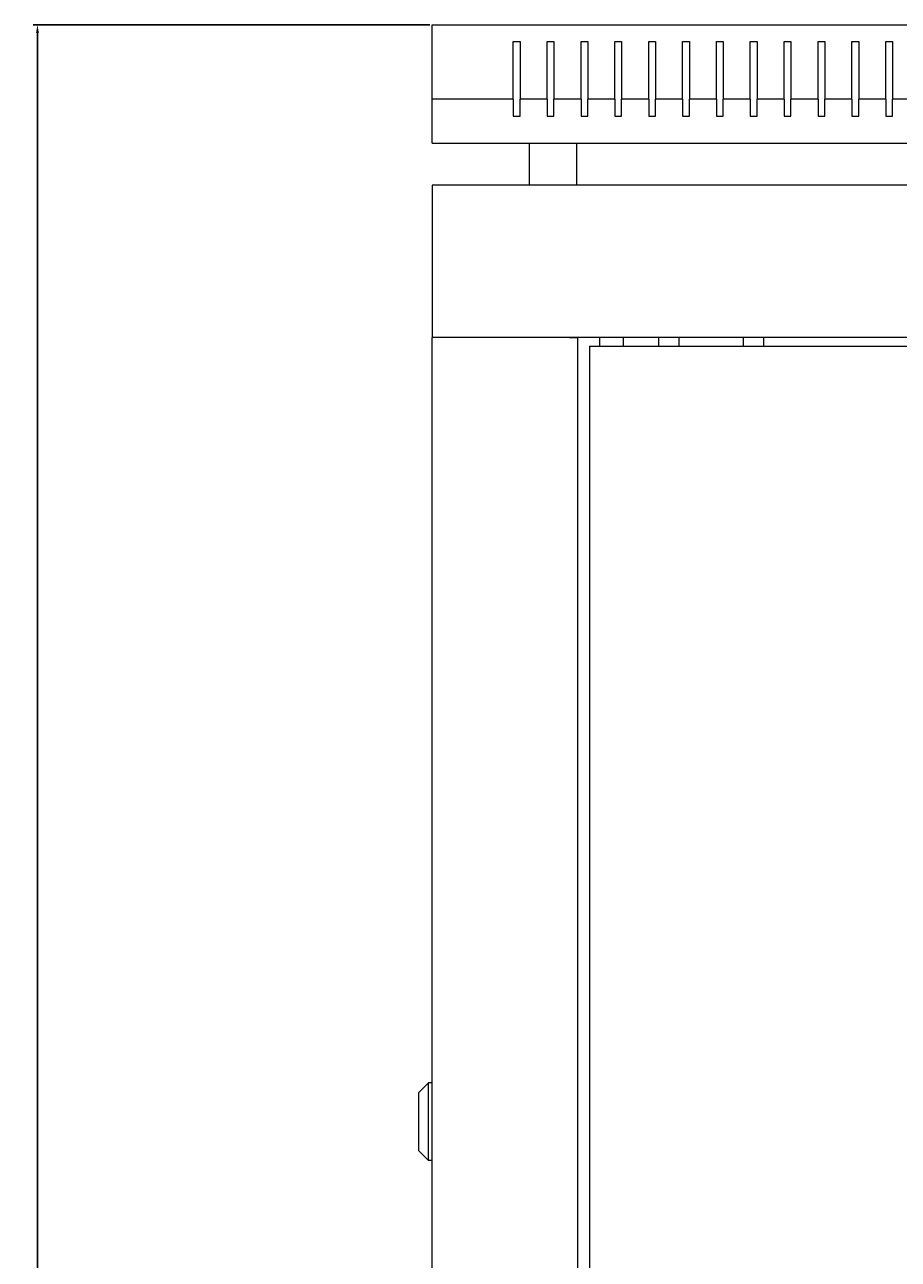
# Model space of a CAD drawing. Units: millimetres. Extents: x -505 to 2804, y -2005 to 859.
# Drawn here: x 1880 to 2138, y 494 to 859 of the extents above; entities that cross this region are included whole.
import ezdxf

# ---------------------------------------------------------------- set-up
doc = ezdxf.new("R2010")
doc.units = ezdxf.units.MM
doc.styles.get("Standard").update_dxf_attribs({"font": 'arial.ttf'})
doc.dimstyles.new('ISO-25', dxfattribs={"dimtxt": 2.5, "dimasz": 2.5, "dimexe": 1.25, "dimexo": 0.625, "dimtad": 1, "dimtxsty": 'Standard', "dimcen": 2.5, "dimadec": 0, "dimazin": 0, "dimtfac": 1, "dimtmove": 0, "dimatfit": 3, "dimfxl": 1, "dimarcsym": 0})

# ---------------------------------------------------------------- blocks, each defined once
blk = doc.blocks.new('A$C6A360E39')
at = {"color": 0, "linetype": 'Continuous', "lineweight": 0, "extrusion": (1.22465e-16, 1, -2.22045e-16)}
for p, q in [((-400, 842.43), (400, 842.43)), ((-400, 820.43), (-400, 842.43)), ((-376, 820.43), (-376, 837.43)), ((-376, 837.43), (-374, 837.43)), ((-374, 837.43), (-374, 820.43)), ((-366, 820.43), (-366, 837.43)), ((-366, 837.43), (-364, 837.43)), ((-364, 837.43), (-364, 820.43)), ((-356, 820.43), (-356, 837.43)), ((-356, 837.43), (-354, 837.43)), ((-354, 837.43), (-354, 820.43)), ((-346, 820.43), (-346, 837.43)), ((-346, 837.43), (-344, 837.43)), ((-344, 837.43), (-344, 820.43)), ((-336, 820.43), (-336, 837.43)), ((-336, 837.43), (-334, 837.43)), ((-334, 837.43), (-334, 820.43)), ((-326, 820.43), (-326, 837.43)), ((-326, 837.43), (-324, 837.43)), ((-324, 837.43), (-324, 820.43)), ((-316, 820.43), (-316, 837.43)), ((-316, 837.43), (-314, 837.43)), ((-314, 837.43), (-314, 820.43)), ((-306, 820.43), (-306, 837.43)), ((-306, 837.43), (-304, 837.43)), ((-304, 837.43), (-304, 820.43)), ((-296, 820.43), (-296, 837.43)), ((-296, 837.43), (-294, 837.43)), ((-294, 837.43), (-294, 820.43)), ((-286, 820.43), (-286, 837.43)), ((-286, 837.43), (-284, 837.43)), ((-284, 837.43), (-284, 820.43)), ((-276, 820.43), (-276, 837.43)), ((-276, 837.43), (-274, 837.43)), ((-274, 837.43), (-274, 820.43)), ((-266, 820.43), (-266, 837.43)), ((-266, 837.43), (-264, 837.43)), ((-264, 837.43), (-264, 820.43)), ((-376, 820.43), (-400, 820.43)), ((-400, 807.43), (-400, 820.43)), ((-376, 820.43), (-376, 815.43)), ((-366, 820.43), (-374, 820.43)), ((-374, 815.43), (-374, 820.43)), ((-366, 820.43), (-366, 815.43)), ((-356, 820.43), (-364, 820.43)), ((-364, 815.43), (-364, 820.43)), ((-356, 820.43), (-356, 815.43)), ((-346, 820.43), (-354, 820.43)), ((-354, 815.43), (-354, 820.43)), ((-346, 820.43), (-346, 815.43)), ((-336, 820.43), (-344, 820.43)), ((-344, 815.43), (-344, 820.43)), ((-336, 820.43), (-336, 815.43)), ((-326, 820.43), (-334, 820.43)), ((-334, 815.43), (-334, 820.43)), ((-326, 820.43), (-326, 815.43)), ((-316, 820.43), (-324, 820.43)), ((-324, 815.43), (-324, 820.43)), ((-316, 820.43), (-316, 815.43)), ((-306, 820.43), (-314, 820.43)), ((-314, 815.43), (-314, 820.43)), ((-306, 820.43), (-306, 815.43)), ((-296, 820.43), (-304, 820.43)), ((-304, 815.43), (-304, 820.43)), ((-296, 820.43), (-296, 815.43)), ((-286, 820.43), (-294, 820.43)), ((-294, 815.43), (-294, 820.43)), ((-286, 820.43), (-286, 815.43)), ((-276, 820.43), (-284, 820.43)), ((-284, 815.43), (-284, 820.43)), ((-276, 820.43), (-276, 815.43)), ((-266, 820.43), (-274, 820.43)), ((-274, 815.43), (-274, 820.43)), ((-266, 820.43), (-266, 815.43)), ((-256, 820.43), (-264, 820.43)), ((-264, 815.43), (-264, 820.43)), ((-376, 815.43), (-374, 815.43)), ((-366, 815.43), (-364, 815.43)), ((-356, 815.43), (-354, 815.43)), ((-346, 815.43), (-344, 815.43)), ((-336, 815.43), (-334, 815.43)), ((-326, 815.43), (-324, 815.43)), ((-316, 815.43), (-314, 815.43)), ((-306, 815.43), (-304, 815.43)), ((-296, 815.43), (-294, 815.43)), ((-286, 815.43), (-284, 815.43)), ((-276, 815.43), (-274, 815.43)), ((-266, 815.43), (-264, 815.43)), ((-400, 807.43), (400, 807.43)), ((-371.25, 795.03), (-371.25, 807.43)), ((-357.25, 795.03), (-357.25, 807.43)), ((-400, 795.03), (-400, 750.03)), ((400, 795.03), (-400, 795.03)), ((400, 750.03), (-400, 750.03)), ((-397.6, 750.03), (-400, 750.03)), ((-400, -759.12), (-400, 750.03)), ((-359.4, 750.03), (-397.6, 750.03)), ((-359.4, 750.03), (-357, 750.03)), ((-357, 750.03), (-357, -759.12)), ((-350.5, 750.03), (-350.5, 747.45)), ((-343.5, 750.03), (-343.5, 747.45)), ((-333, 747.45), (-333, 750.03)), ((-327, 747.45), (-327, 750.03)), ((-308, 747.45), (-308, 750.03)), ((-302, 747.45), (-302, 750.03)), ((-353.5, 747.45), (352.5, 747.45)), ((-353.5, 747.45), (-353.5, -756.55)), ((-404, 526.78), (-401, 529.78)), ((-401, 518.28), (-401, 529.78)), ((-400, 529.78), (-401, 529.78)), ((-404, 526.78), (-404, 518.28)), ((-404, 518.28), (-404, 509.78)), ((-401, 506.78), (-401, 518.28)), ((-404, 509.78), (-401, 506.78)), ((-400, 506.78), (-401, 506.78))]:
    blk.add_line(p, q, dxfattribs=at)
blk = doc.blocks.new('*D6')
at = {"color": 0, "lineweight": -2, "transparency": 16777216}
for p, q in [((1999.45, 859.16), (1882.31, 859.16)), ((1883.56, -784.89), (1883.56, 856.66)), ((1999.45, -787.39), (1882.31, -787.39))]:
    blk.add_line(p, q, dxfattribs=at)
at = {"color": 0, "transparency": 16777216}
for points in [[(1883.14, 856.66), (1883.98, 856.66), (1883.56, 859.16)], [(1883.14, -784.89), (1883.98, -784.89), (1883.56, -787.39)]]:
    blk.add_solid(points, dxfattribs=at)
at = {"layer": 'Defpoints', "color": 0, "transparency": 16777216}
for p in [(1883.56, 859.16), (2000.07, 859.16), (2000.07, -787.39)]:
    blk.add_point(p, dxfattribs=at)
at = {"color": 0, "transparency": 16777216, "insert": (1881.43, 35.88), "char_height": 2.5, "attachment_point": 5, "rotation": 90}
blk.add_mtext('1646,55', dxfattribs=at)

msp = doc.modelspace()

# ---------------------------------------------------------------- block references
msp.add_blockref('A$C6A360E39', (2400.073, 16.729))

# ---------------------------------------------------------------- dimensions: what is measured, and where the dimension line sits
at = {"color": 8}
dim = msp.add_linear_dim(base=(1883.56, 859.156), p1=(2000.073, -787.394), p2=(2000.073, 859.156), angle=90, dimstyle='ISO-25', dxfattribs=at)
dim.commit()
dim.dimension.update_dxf_attribs({"geometry": '*D6', "text_midpoint": (1881.433, 35.881)})

doc.saveas('drawing.dxf')
